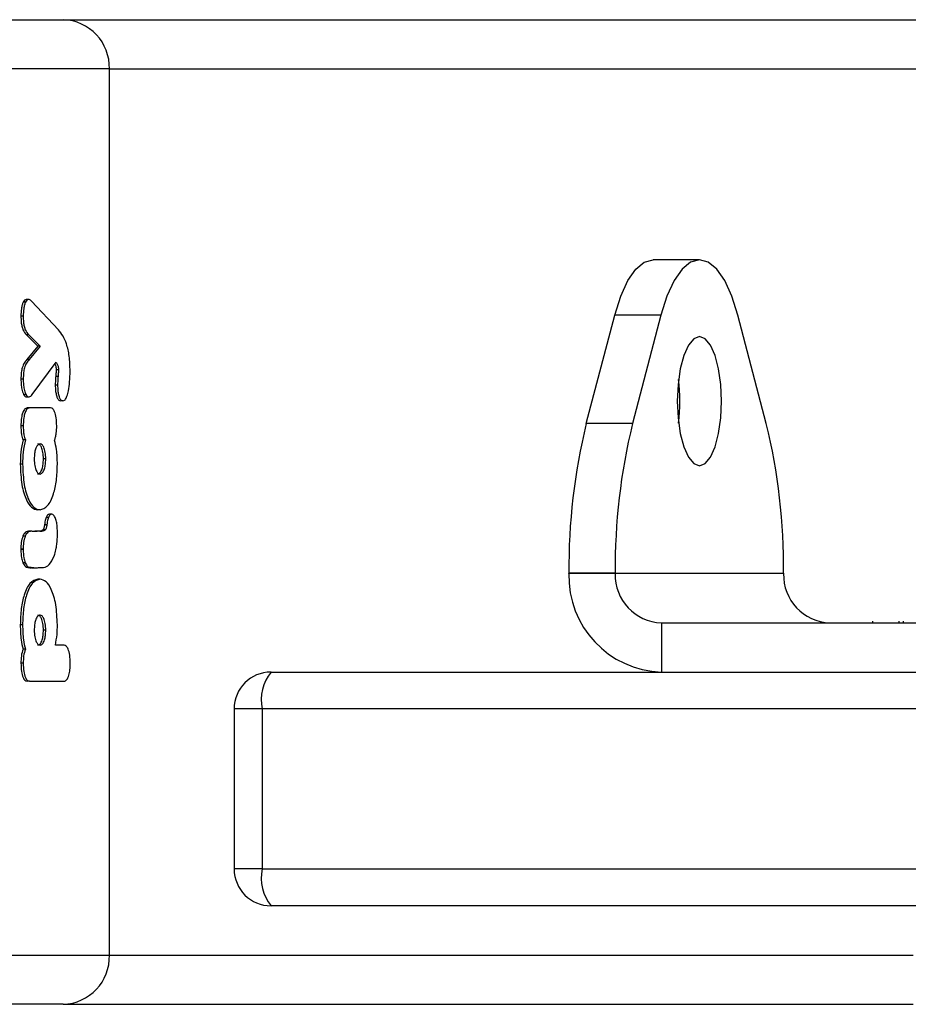
# Model space of a CAD drawing. Units: millimetres. Extents: x -4534 to 368977, y -3372 to 3552.
# Drawn here: x -904 to -832, y 1758 to 1838 of the extents above; entities that cross this region are included whole.
import ezdxf

# ---------------------------------------------------------------- set-up
doc = ezdxf.new("R2010")
doc.units = ezdxf.units.MM
doc.layers.add('Toestel 2D', color=7, linetype='Continuous', lineweight=20)

# ---------------------------------------------------------------- blocks, each defined once
blk = doc.blocks.new('1720')
at = {"color": 7, "linetype": 'Continuous', "lineweight": 25}
for p, q in [((4388.822, 8083.812), (4397.366, 8083.812)), ((4397.366, 8083.812), (4519.562, 8083.812)), ((4401.125, 8079.812), (4392.581, 8079.812)), ((4401.125, 8007.812), (4401.125, 8079.812)), ((4449.053, 8064.312), (4445.294, 8064.312)), ((4394.315, 8060.865), (4394.127, 8060.865)), ((4394.565, 8061.082), (4394.377, 8061.082)), ((4394.566, 8061.082), (4394.565, 8061.082)), ((4396.992, 8058.615), (4394.8, 8060.951)), ((4394.131, 8059.729), (4393.943, 8059.729)), ((4439.863, 8050.994), (4442.171, 8059.805)), ((4445.93, 8059.805), (4442.171, 8059.805)), ((4445.93, 8059.805), (4443.622, 8050.994)), ((4454.483, 8050.994), (4452.175, 8059.805)), ((4394.388, 8058.213), (4395.308, 8057.295)), ((4394.576, 8058.213), (4394.388, 8058.213)), ((4394.576, 8058.213), (4395.496, 8057.295)), ((4395.308, 8057.295), (4394.414, 8056.198)), ((4395.496, 8057.295), (4394.602, 8056.198)), ((4395.496, 8057.295), (4395.308, 8057.295)), ((4394.602, 8056.198), (4394.414, 8056.198)), ((4394.859, 8053.35), (4396.794, 8055.998)), ((4396.99, 8055.365), (4396.802, 8055.365)), ((4394.131, 8054.611), (4393.943, 8054.611)), ((4396.959, 8054.829), (4396.771, 8054.829)), ((4396.922, 8054.12), (4396.734, 8054.12)), ((4394.346, 8053.355), (4394.158, 8053.355)), ((4394.341, 8053.158), (4394.623, 8053.158)), ((4397.344, 8052.838), (4397.156, 8052.838)), ((4394.632, 8052.276), (4394.444, 8052.276)), ((4396.351, 8052.276), (4394.632, 8052.276)), ((4394.131, 8050.81), (4393.943, 8050.81)), ((4443.622, 8050.994), (4439.863, 8050.994)), ((4394.301, 8049.668), (4394.114, 8049.668)), ((4395.96, 8048.121), (4395.772, 8048.121)), ((4394.078, 8047.691), (4393.89, 8047.691)), ((4395.494, 8043.981), (4395.306, 8043.981)), ((4396.173, 8043.373), (4395.985, 8043.373)), ((4396.452, 8043.633), (4396.264, 8043.633)), ((4396.047, 8042.783), (4395.859, 8042.783)), ((4394.285, 8041.848), (4394.097, 8041.848)), ((4394.694, 8042.234), (4394.507, 8042.234)), ((4394.545, 8042.243), (4394.545, 8042.235)), ((4394.733, 8042.243), (4394.545, 8042.243)), ((4394.733, 8042.235), (4394.545, 8042.235)), ((4394.733, 8042.243), (4394.733, 8042.235)), ((4394.833, 8042.242), (4394.733, 8042.243)), ((4395.193, 8042.239), (4395.145, 8042.239)), ((4395.41, 8042.243), (4395.222, 8042.243)), ((4395.532, 8042.242), (4395.485, 8042.242)), ((4395.532, 8042.242), (4395.532, 8042.236)), ((4395.927, 8042.364), (4395.739, 8042.364)), ((4393.936, 8040.804), (4393.936, 8040.756)), ((4394.124, 8040.804), (4393.936, 8040.804)), ((4394.124, 8040.804), (4394.124, 8040.756)), ((4394.124, 8040.756), (4393.936, 8040.756)), ((4396.666, 8040.298), (4396.692, 8040.389)), ((4394.281, 8039.694), (4394.093, 8039.694)), ((4394.699, 8039.3), (4394.511, 8039.3)), ((4394.776, 8039.298), (4394.588, 8039.298)), ((4394.982, 8039.289), (4394.794, 8039.289)), ((4395.437, 8039.291), (4395.642, 8039.294)), ((4395.642, 8039.294), (4395.643, 8039.331)), ((4395.645, 8039.294), (4395.642, 8039.294)), ((4395.643, 8039.331), (4395.645, 8039.294)), ((4395.645, 8039.294), (4395.782, 8039.296)), ((4442.212, 8038.833), (4438.453, 8038.833)), ((4438.453, 8038.812), (4438.453, 8038.833)), ((4442.212, 8038.812), (4438.453, 8038.812)), ((4442.212, 8038.812), (4442.212, 8038.833)), ((4455.893, 8038.812), (4442.212, 8038.812)), ((4455.893, 8038.833), (4455.893, 8038.812)), ((4395.494, 8038.354), (4395.306, 8038.354)), ((4394.078, 8034.644), (4393.89, 8034.644)), ((4445.971, 8034.812), (4445.971, 8030.812)), ((4445.971, 8034.812), (4480.74, 8034.812)), ((4463.119, 8034.937), (4463.119, 8034.812)), ((4465.292, 8034.812), (4465.292, 8034.937)), ((4465.618, 8034.937), (4465.618, 8034.812)), ((4395.96, 8034.214), (4395.772, 8034.214)), ((4397.449, 8032.991), (4396.745, 8032.991)), ((4394.301, 8032.668), (4394.114, 8032.668)), ((4394.131, 8031.525), (4393.943, 8031.525)), ((4414.259, 8030.812), (4590.285, 8030.812)), ((4394.632, 8030.059), (4394.444, 8030.059)), ((4394.632, 8030.059), (4397.449, 8030.059)), ((4411.259, 8027.812), (4411.259, 8014.812)), ((4589.552, 8027.812), (4413.526, 8027.812)), ((4413.526, 8027.812), (4413.526, 8014.812)), ((4413.526, 8014.812), (4589.552, 8014.812)), ((4469.426, 8011.812), (4414.259, 8011.812)), ((4392.581, 8007.812), (4401.125, 8007.812)), ((4397.366, 8003.812), (4388.822, 8003.812)), ((4397.366, 8003.812), (4466.426, 8003.812))]:
    blk.add_line(p, q, dxfattribs=at)
at = {"color": 8, "linetype": 'Continuous', "lineweight": 25}
for p, q in [((4401.125, 8079.812), (4519.562, 8079.812)), ((4413.526, 8027.812), (4411.259, 8027.812)), ((4413.526, 8014.812), (4411.259, 8014.812)), ((4401.125, 8007.812), (4466.426, 8007.812))]:
    blk.add_line(p, q, dxfattribs=at)
at = {"color": 7, "linetype": 'Continuous', "lineweight": 25, "flags": 128}
for points in [[(4442.171, 8059.805), (4442.66, 8061.353), (4443.237, 8062.614), (4443.883, 8063.547), (4444.576, 8064.119), (4445.294, 8064.312)], [(4452.175, 8059.805), (4451.687, 8061.353), (4451.11, 8062.614), (4450.464, 8063.547), (4449.77, 8064.119), (4449.053, 8064.312), (4448.335, 8064.119), (4447.642, 8063.547), (4446.996, 8062.614), (4446.419, 8061.353), (4445.93, 8059.805)], [(4449.053, 8047.562), (4449.517, 8047.741), (4449.95, 8048.266), (4450.322, 8049.1), (4450.608, 8050.187), (4450.787, 8051.454), (4450.848, 8052.812), (4450.787, 8054.171), (4450.608, 8055.437), (4450.322, 8056.525), (4449.95, 8057.359), (4449.517, 8057.883), (4449.053, 8058.062), (4448.588, 8057.883), (4448.155, 8057.359), (4447.783, 8056.525), (4447.498, 8055.437), (4447.318, 8054.171), (4447.257, 8052.812), (4447.318, 8051.454), (4447.498, 8050.187), (4447.783, 8049.1), (4448.155, 8048.266), (4448.588, 8047.741), (4449.053, 8047.562)]]:
    blk.add_lwpolyline(points, dxfattribs=at)
at = {"color": 7, "linetype": 'Continuous', "lineweight": 25}
for centre, radius, start, end in [((4397.242, 8079.929), 3.885, 358.27456, 88.16379), ((4433.445, 8052.812), 14.031, 352.73765, 7.26235), ((4487.691, 8039.287), 49.24, 166.24643, 180.52846), ((4491.45, 8039.287), 49.24, 166.24643, 180.52846), ((4406.655, 8039.287), 49.24, 359.47154, 13.75357), ((4446.22, 8038.578), 7.77, 178.27456, 268.16379), ((4446.095, 8038.695), 3.885, 178.27456, 268.16379), ((4459.776, 8038.695), 3.885, 178.27456, 268.16379), ((4414.259, 8027.812), 3, 90, 180), ((4417.149, 8028.518), 3.69, 141.55267, 191.01856), ((4414.259, 8014.812), 3, 180, 270), ((4417.149, 8014.107), 3.69, 168.98144, 218.44733), ((4397.242, 8007.695), 3.885, 271.83621, 1.72544)]:
    blk.add_arc(centre, radius, start, end, dxfattribs=at)
for points, knots in [([(4394.127, 8060.865), (4394.096, 8060.79), (4394.035, 8060.638), (4393.96, 8060.25), (4393.949, 8059.93), (4393.943, 8059.729)], [0, 0, 0, 0, 0.267073, 0.539861, 1, 1, 1, 1]), ([(4394.377, 8061.082), (4394.326, 8061.072), (4394.237, 8061.053), (4394.16, 8060.922), (4394.127, 8060.865)], [0, 0, 0, 0, 0.571119, 1, 1, 1, 1]), ([(4394.315, 8060.865), (4394.284, 8060.79), (4394.223, 8060.638), (4394.148, 8060.25), (4394.137, 8059.93), (4394.131, 8059.729)], [0, 0, 0, 0, 0.267073, 0.539861, 1, 1, 1, 1]), ([(4394.565, 8061.082), (4394.514, 8061.072), (4394.425, 8061.053), (4394.348, 8060.922), (4394.315, 8060.865)], [0, 0, 0, 0, 0.571119, 1, 1, 1, 1]), ([(4394.8, 8060.951), (4394.756, 8060.993), (4394.68, 8061.066), (4394.6, 8061.077), (4394.566, 8061.082)], [0, 0, 0, 0, 0.581027, 1, 1, 1, 1]), ([(4393.943, 8059.729), (4393.946, 8059.57), (4393.952, 8059.277), (4394.015, 8058.893), (4394.149, 8058.478), (4394.289, 8058.323), (4394.388, 8058.213)], [0, 0, 0, 0, 0.218759, 0.403934, 0.577734, 1, 1, 1, 1]), ([(4394.131, 8059.729), (4394.134, 8059.57), (4394.14, 8059.277), (4394.203, 8058.893), (4394.337, 8058.478), (4394.477, 8058.323), (4394.576, 8058.213)], [0, 0, 0, 0, 0.218759, 0.403934, 0.577734, 1, 1, 1, 1]), ([(4397.935, 8055.257), (4397.922, 8055.672), (4397.898, 8056.487), (4397.667, 8057.474), (4397.355, 8058.174), (4397.119, 8058.461), (4396.992, 8058.615)], [0, 0, 0, 0, 0.264772, 0.519841, 0.741783, 1, 1, 1, 1]), ([(4394.414, 8056.198), (4394.344, 8056.108), (4394.212, 8055.939), (4394.051, 8055.594), (4393.955, 8055.126), (4393.947, 8054.792), (4393.943, 8054.611)], [0, 0, 0, 0, 0.297608, 0.560158, 0.762665, 1, 1, 1, 1]), ([(4394.602, 8056.198), (4394.532, 8056.108), (4394.4, 8055.939), (4394.239, 8055.594), (4394.143, 8055.126), (4394.135, 8054.792), (4394.131, 8054.611)], [0, 0, 0, 0, 0.297608, 0.560158, 0.762665, 1, 1, 1, 1]), ([(4396.694, 8055.861), (4396.709, 8055.831), (4396.74, 8055.773), (4396.776, 8055.656), (4396.799, 8055.515), (4396.801, 8055.414), (4396.802, 8055.365)], [0, 0, 0, 0, 0.260696, 0.512382, 0.761544, 1, 1, 1, 1]), ([(4396.802, 8055.365), (4396.799, 8055.262), (4396.795, 8055.081), (4396.779, 8054.906), (4396.771, 8054.829)], [0, 0, 0, 0, 0.562766, 1, 1, 1, 1]), ([(4396.794, 8055.998), (4396.82, 8055.962), (4396.867, 8055.897), (4396.924, 8055.781), (4396.964, 8055.656), (4396.987, 8055.515), (4396.989, 8055.414), (4396.99, 8055.365)], [0, 0, 0, 0, 0.280699, 0.497635, 0.668658, 0.837966, 1, 1, 1, 1]), ([(4396.99, 8055.365), (4396.987, 8055.262), (4396.983, 8055.081), (4396.967, 8054.906), (4396.959, 8054.829)], [0, 0, 0, 0, 0.562766, 1, 1, 1, 1]), ([(4397.344, 8052.838), (4397.407, 8052.856), (4397.532, 8052.893), (4397.696, 8053.205), (4397.828, 8053.703), (4397.919, 8054.41), (4397.929, 8054.961), (4397.935, 8055.257)], [0, 0, 0, 0, 0.16626, 0.328463, 0.501462, 0.732092, 1, 1, 1, 1]), ([(4393.943, 8054.611), (4393.946, 8054.467), (4393.953, 8054.186), (4394.015, 8053.72), (4394.105, 8053.492), (4394.158, 8053.355)], [0, 0, 0, 0, 0.29753, 0.57873, 1, 1, 1, 1]), ([(4394.131, 8054.611), (4394.134, 8054.467), (4394.141, 8054.186), (4394.203, 8053.72), (4394.293, 8053.492), (4394.346, 8053.355)], [0, 0, 0, 0, 0.29753, 0.57873, 1, 1, 1, 1]), ([(4396.771, 8054.829), (4396.761, 8054.709), (4396.74, 8054.476), (4396.736, 8054.236), (4396.734, 8054.12)], [0, 0, 0, 0, 0.517462, 1, 1, 1, 1]), ([(4396.959, 8054.829), (4396.948, 8054.709), (4396.927, 8054.476), (4396.923, 8054.236), (4396.922, 8054.12)], [0, 0, 0, 0, 0.517462, 1, 1, 1, 1]), ([(4396.734, 8054.12), (4396.737, 8053.974), (4396.744, 8053.701), (4396.804, 8053.342), (4396.896, 8053.064), (4397.017, 8052.875), (4397.11, 8052.85), (4397.156, 8052.838)], [0, 0, 0, 0, 0.218436, 0.410846, 0.590431, 0.796056, 1, 1, 1, 1]), ([(4396.922, 8054.12), (4396.925, 8053.974), (4396.932, 8053.701), (4396.992, 8053.342), (4397.084, 8053.064), (4397.205, 8052.875), (4397.298, 8052.85), (4397.344, 8052.838)], [0, 0, 0, 0, 0.218436, 0.410846, 0.590431, 0.796056, 1, 1, 1, 1]), ([(4394.158, 8053.355), (4394.2, 8053.291), (4394.275, 8053.174), (4394.36, 8053.17), (4394.398, 8053.168)], [0, 0, 0, 0, 0.5496267, 1, 1, 1, 1]), ([(4394.346, 8053.355), (4394.388, 8053.294), (4394.472, 8053.169), (4394.654, 8053.131), (4394.779, 8053.265), (4394.859, 8053.35)], [0, 0, 0, 0, 0.2591023, 0.5269181, 1, 1, 1, 1]), ([(4394.444, 8052.276), (4394.367, 8052.253), (4394.219, 8052.207), (4394.051, 8051.824), (4393.958, 8051.334), (4393.948, 8050.99), (4393.943, 8050.81)], [0, 0, 0, 0, 0.289818, 0.55575, 0.768518, 1, 1, 1, 1]), ([(4394.632, 8052.276), (4394.555, 8052.253), (4394.406, 8052.207), (4394.239, 8051.824), (4394.146, 8051.334), (4394.136, 8050.99), (4394.131, 8050.81)], [0, 0, 0, 0, 0.289818, 0.55575, 0.768518, 1, 1, 1, 1]), ([(4396.852, 8050.81), (4396.844, 8051.036), (4396.828, 8051.47), (4396.698, 8051.959), (4396.53, 8052.232), (4396.412, 8052.261), (4396.351, 8052.276)], [0, 0, 0, 0, 0.289894, 0.555836, 0.768565, 1, 1, 1, 1]), ([(4393.943, 8050.81), (4393.945, 8050.683), (4393.95, 8050.437), (4393.999, 8050.023), (4394.07, 8049.802), (4394.114, 8049.668)], [0, 0, 0, 0, 0.296799, 0.574828, 1, 1, 1, 1]), ([(4394.131, 8050.81), (4394.133, 8050.683), (4394.138, 8050.437), (4394.187, 8050.023), (4394.258, 8049.802), (4394.301, 8049.668)], [0, 0, 0, 0, 0.296799, 0.574828, 1, 1, 1, 1]), ([(4396.67, 8049.645), (4396.7, 8049.726), (4396.76, 8049.89), (4396.834, 8050.285), (4396.845, 8050.609), (4396.852, 8050.81)], [0, 0, 0, 0, 0.269806, 0.544835, 1, 1, 1, 1]), ([(4394.114, 8049.668), (4394.042, 8049.344), (4393.908, 8048.74), (4393.896, 8048.024), (4393.89, 8047.691)], [0, 0, 0, 0, 0.535189, 1, 1, 1, 1]), ([(4394.301, 8049.668), (4394.23, 8049.344), (4394.096, 8048.74), (4394.084, 8048.024), (4394.078, 8047.691)], [0, 0, 0, 0, 0.535189, 1, 1, 1, 1]), ([(4396.905, 8047.691), (4396.894, 8048.102), (4396.875, 8048.819), (4396.731, 8049.398), (4396.67, 8049.645)], [0, 0, 0, 0, 0.573408, 1, 1, 1, 1]), ([(4395.494, 8049.344), (4395.423, 8049.323), (4395.288, 8049.283), (4395.132, 8048.966), (4395.039, 8048.559), (4395.029, 8048.268), (4395.023, 8048.121)], [0, 0, 0, 0, 0.301861, 0.576232, 0.784734, 1, 1, 1, 1]), ([(4395.772, 8048.121), (4395.763, 8048.307), (4395.746, 8048.676), (4395.621, 8049.075), (4395.469, 8049.305), (4395.362, 8049.331), (4395.306, 8049.344)], [0, 0, 0, 0, 0.272677, 0.5394, 0.76041, 1, 1, 1, 1]), ([(4395.96, 8048.121), (4395.951, 8048.307), (4395.934, 8048.676), (4395.809, 8049.075), (4395.657, 8049.305), (4395.55, 8049.331), (4395.494, 8049.344)], [0, 0, 0, 0, 0.272677, 0.5394004, 0.7604104, 1, 1, 1, 1]), ([(4395.023, 8048.121), (4395.032, 8047.934), (4395.049, 8047.564), (4395.176, 8047.166), (4395.329, 8046.937), (4395.438, 8046.911), (4395.494, 8046.898)], [0, 0, 0, 0, 0.271166, 0.537585, 0.759255, 1, 1, 1, 1]), ([(4395.306, 8046.898), (4395.376, 8046.919), (4395.51, 8046.959), (4395.664, 8047.277), (4395.756, 8047.683), (4395.766, 8047.973), (4395.772, 8048.121)], [0, 0, 0, 0, 0.30057, 0.574549, 0.783606, 1, 1, 1, 1]), ([(4395.494, 8046.898), (4395.564, 8046.919), (4395.698, 8046.959), (4395.852, 8047.277), (4395.944, 8047.683), (4395.954, 8047.973), (4395.96, 8048.121)], [0, 0, 0, 0, 0.30057, 0.574549, 0.783606, 1, 1, 1, 1]), ([(4393.89, 8047.691), (4393.915, 8047.12), (4393.965, 8045.997), (4394.343, 8044.78), (4394.808, 8044.095), (4395.135, 8044.02), (4395.306, 8043.981)], [0, 0, 0, 0, 0.273757, 0.538252, 0.758377, 1, 1, 1, 1]), ([(4394.078, 8047.691), (4394.103, 8047.12), (4394.152, 8045.997), (4394.531, 8044.78), (4394.996, 8044.095), (4395.323, 8044.02), (4395.494, 8043.981)], [0, 0, 0, 0, 0.273757, 0.538252, 0.758377, 1, 1, 1, 1]), ([(4395.494, 8043.981), (4395.707, 8044.045), (4396.113, 8044.167), (4396.58, 8045.13), (4396.857, 8046.364), (4396.889, 8047.243), (4396.905, 8047.691)], [0, 0, 0, 0, 0.300375, 0.574303, 0.783439, 1, 1, 1, 1]), ([(4395.985, 8043.373), (4395.952, 8043.26), (4395.9, 8043.08), (4395.87, 8042.863), (4395.859, 8042.783)], [0, 0, 0, 0, 0.6319393, 1, 1, 1, 1]), ([(4396.264, 8043.633), (4396.207, 8043.628), (4396.106, 8043.618), (4396.022, 8043.449), (4395.985, 8043.373)], [0, 0, 0, 0, 0.550822, 1, 1, 1, 1]), ([(4396.173, 8043.373), (4396.14, 8043.26), (4396.088, 8043.08), (4396.058, 8042.863), (4396.047, 8042.783)], [0, 0, 0, 0, 0.6319393, 1, 1, 1, 1]), ([(4396.452, 8043.633), (4396.395, 8043.628), (4396.293, 8043.618), (4396.21, 8043.449), (4396.173, 8043.373)], [0, 0, 0, 0, 0.550822, 1, 1, 1, 1]), ([(4396.754, 8043.287), (4396.703, 8043.396), (4396.612, 8043.591), (4396.501, 8043.62), (4396.452, 8043.633)], [0, 0, 0, 0, 0.5598006, 1, 1, 1, 1]), ([(4396.91, 8042.104), (4396.907, 8042.261), (4396.901, 8042.544), (4396.851, 8042.962), (4396.788, 8043.172), (4396.754, 8043.287)], [0, 0, 0, 0, 0.362079, 0.652654, 1, 1, 1, 1]), ([(4395.859, 8042.783), (4395.847, 8042.689), (4395.829, 8042.558), (4395.781, 8042.427), (4395.754, 8042.386), (4395.739, 8042.364)], [0, 0, 0, 0, 0.526023, 0.74061, 1, 1, 1, 1]), ([(4396.047, 8042.783), (4396.034, 8042.689), (4396.017, 8042.558), (4395.969, 8042.427), (4395.942, 8042.386), (4395.927, 8042.364)], [0, 0, 0, 0, 0.5260234, 0.7406103, 1, 1, 1, 1]), ([(4394.097, 8041.848), (4394.047, 8041.684), (4393.955, 8041.383), (4393.942, 8040.985), (4393.936, 8040.804)], [0, 0, 0, 0, 0.5450931, 1, 1, 1, 1]), ([(4394.507, 8042.234), (4394.418, 8042.216), (4394.27, 8042.186), (4394.147, 8041.945), (4394.097, 8041.848)], [0, 0, 0, 0, 0.592406, 1, 1, 1, 1]), ([(4394.285, 8041.848), (4394.235, 8041.684), (4394.143, 8041.383), (4394.13, 8040.985), (4394.124, 8040.804)], [0, 0, 0, 0, 0.545093, 1, 1, 1, 1]), ([(4394.694, 8042.234), (4394.606, 8042.216), (4394.458, 8042.186), (4394.335, 8041.945), (4394.285, 8041.848)], [0, 0, 0, 0, 0.592406, 1, 1, 1, 1]), ([(4394.545, 8042.235), (4394.538, 8042.235), (4394.526, 8042.235), (4394.513, 8042.234), (4394.507, 8042.234)], [0, 0, 0, 0, 0.519013, 1, 1, 1, 1]), ([(4394.733, 8042.235), (4394.726, 8042.235), (4394.713, 8042.235), (4394.701, 8042.234), (4394.694, 8042.234)], [0, 0, 0, 0, 0.519013, 1, 1, 1, 1]), ([(4395.145, 8042.239), (4395.07, 8042.239), (4394.966, 8042.239), (4394.862, 8042.241), (4394.833, 8042.242)], [0, 0, 0, 0, 0.7156145, 1, 1, 1, 1]), ([(4395.222, 8042.243), (4395.174, 8042.243), (4395.101, 8042.244), (4395.029, 8042.24), (4395.005, 8042.239)], [0, 0, 0, 0, 0.671289, 1, 1, 1, 1]), ([(4395.41, 8042.243), (4395.361, 8042.243), (4395.289, 8042.244), (4395.217, 8042.24), (4395.193, 8042.239)], [0, 0, 0, 0, 0.671289, 1, 1, 1, 1]), ([(4395.532, 8042.236), (4395.515, 8042.239), (4395.474, 8042.244), (4395.434, 8042.243), (4395.41, 8042.243)], [0, 0, 0, 0, 0.422856, 1, 1, 1, 1]), ([(4395.739, 8042.364), (4395.699, 8042.33), (4395.612, 8042.258), (4395.521, 8042.249), (4395.473, 8042.244)], [0, 0, 0, 0, 0.463517, 1, 1, 1, 1]), ([(4395.927, 8042.364), (4395.887, 8042.33), (4395.8, 8042.258), (4395.676, 8042.244), (4395.587, 8042.239), (4395.545, 8042.241), (4395.535, 8042.242), (4395.532, 8042.242)], [0, 0, 0, 0, 0.314389, 0.678269, 0.924739, 0.98349, 1, 1, 1, 1]), ([(4396.868, 8041.263), (4396.881, 8041.425), (4396.904, 8041.702), (4396.908, 8041.986), (4396.91, 8042.104)], [0, 0, 0, 0, 0.584903, 1, 1, 1, 1]), ([(4396.692, 8040.389), (4396.737, 8040.544), (4396.814, 8040.806), (4396.852, 8041.13), (4396.868, 8041.263)], [0, 0, 0, 0, 0.590247, 1, 1, 1, 1]), ([(4393.936, 8040.756), (4393.944, 8040.524), (4393.959, 8040.118), (4394.053, 8039.821), (4394.093, 8039.694)], [0, 0, 0, 0, 0.57088, 1, 1, 1, 1]), ([(4394.124, 8040.756), (4394.132, 8040.524), (4394.147, 8040.118), (4394.241, 8039.821), (4394.281, 8039.694)], [0, 0, 0, 0, 0.57088, 1, 1, 1, 1]), ([(4395.782, 8039.296), (4395.942, 8039.339), (4396.255, 8039.424), (4396.511, 8039.957), (4396.636, 8040.218)], [0, 0, 0, 0, 0.511203, 1, 1, 1, 1]), ([(4396.636, 8040.218), (4396.641, 8040.232), (4396.651, 8040.26), (4396.661, 8040.286), (4396.666, 8040.298)], [0, 0, 0, 0, 0.536931, 1, 1, 1, 1]), ([(4394.093, 8039.694), (4394.161, 8039.569), (4394.289, 8039.332), (4394.44, 8039.31), (4394.511, 8039.3)], [0, 0, 0, 0, 0.525562, 1, 1, 1, 1]), ([(4394.281, 8039.694), (4394.348, 8039.569), (4394.477, 8039.332), (4394.628, 8039.31), (4394.699, 8039.3)], [0, 0, 0, 0, 0.525562, 1, 1, 1, 1]), ([(4394.511, 8039.3), (4394.527, 8039.299), (4394.553, 8039.299), (4394.578, 8039.298), (4394.588, 8039.298)], [0, 0, 0, 0, 0.607829, 1, 1, 1, 1]), ([(4394.588, 8039.298), (4394.616, 8039.295), (4394.684, 8039.286), (4394.753, 8039.288), (4394.794, 8039.289)], [0, 0, 0, 0, 0.397016, 1, 1, 1, 1]), ([(4394.699, 8039.3), (4394.715, 8039.299), (4394.741, 8039.299), (4394.766, 8039.298), (4394.776, 8039.298)], [0, 0, 0, 0, 0.607829, 1, 1, 1, 1]), ([(4394.776, 8039.298), (4394.804, 8039.295), (4394.872, 8039.286), (4394.941, 8039.288), (4394.982, 8039.289)], [0, 0, 0, 0, 0.397016, 1, 1, 1, 1]), ([(4394.982, 8039.289), (4395.083, 8039.288), (4395.235, 8039.288), (4395.386, 8039.291), (4395.437, 8039.291)], [0, 0, 0, 0, 0.666074, 1, 1, 1, 1]), ([(4395.306, 8038.354), (4395.091, 8038.293), (4394.682, 8038.177), (4394.211, 8037.221), (4393.936, 8035.979), (4393.906, 8035.096), (4393.89, 8034.644)], [0, 0, 0, 0, 0.3025549, 0.574553, 0.7823031, 1, 1, 1, 1]), ([(4395.494, 8038.354), (4395.279, 8038.293), (4394.87, 8038.177), (4394.399, 8037.221), (4394.124, 8035.979), (4394.094, 8035.096), (4394.078, 8034.644)], [0, 0, 0, 0, 0.302555, 0.574553, 0.782303, 1, 1, 1, 1]), ([(4396.905, 8034.644), (4396.879, 8035.21), (4396.827, 8036.329), (4396.449, 8037.539), (4395.988, 8038.235), (4395.663, 8038.313), (4395.494, 8038.354)], [0, 0, 0, 0, 0.272812, 0.539573, 0.76053, 1, 1, 1, 1]), ([(4395.494, 8035.437), (4395.423, 8035.416), (4395.288, 8035.376), (4395.132, 8035.059), (4395.039, 8034.652), (4395.029, 8034.361), (4395.023, 8034.214)], [0, 0, 0, 0, 0.301883, 0.576246, 0.784732, 1, 1, 1, 1]), ([(4395.772, 8034.214), (4395.763, 8034.4), (4395.746, 8034.769), (4395.621, 8035.168), (4395.469, 8035.398), (4395.362, 8035.424), (4395.306, 8035.437)], [0, 0, 0, 0, 0.272675, 0.539379, 0.760391, 1, 1, 1, 1]), ([(4395.96, 8034.214), (4395.951, 8034.4), (4395.934, 8034.769), (4395.809, 8035.168), (4395.657, 8035.398), (4395.55, 8035.424), (4395.494, 8035.437)], [0, 0, 0, 0, 0.272675, 0.539379, 0.760391, 1, 1, 1, 1]), ([(4393.89, 8034.644), (4393.9, 8034.225), (4393.916, 8033.505), (4394.055, 8032.915), (4394.114, 8032.668)], [0, 0, 0, 0, 0.58129, 1, 1, 1, 1]), ([(4394.078, 8034.644), (4394.088, 8034.225), (4394.104, 8033.505), (4394.243, 8032.915), (4394.301, 8032.668)], [0, 0, 0, 0, 0.58129, 1, 1, 1, 1]), ([(4396.745, 8032.991), (4396.796, 8033.273), (4396.89, 8033.792), (4396.9, 8034.377), (4396.905, 8034.644)], [0, 0, 0, 0, 0.543791, 1, 1, 1, 1]), ([(4395.023, 8034.214), (4395.032, 8034.027), (4395.049, 8033.657), (4395.176, 8033.259), (4395.329, 8033.03), (4395.438, 8033.004), (4395.494, 8032.991)], [0, 0, 0, 0, 0.271151, 0.537573, 0.759249, 1, 1, 1, 1]), ([(4395.306, 8032.991), (4395.376, 8033.012), (4395.51, 8033.052), (4395.664, 8033.37), (4395.756, 8033.777), (4395.766, 8034.066), (4395.772, 8034.214)], [0, 0, 0, 0, 0.300578, 0.574563, 0.78362, 1, 1, 1, 1]), ([(4395.494, 8032.991), (4395.564, 8033.012), (4395.698, 8033.052), (4395.852, 8033.37), (4395.944, 8033.777), (4395.954, 8034.066), (4395.96, 8034.214)], [0, 0, 0, 0, 0.300578, 0.574563, 0.78362, 1, 1, 1, 1]), ([(4397.951, 8031.525), (4397.943, 8031.751), (4397.927, 8032.184), (4397.796, 8032.673), (4397.629, 8032.947), (4397.511, 8032.976), (4397.449, 8032.991)], [0, 0, 0, 0, 0.2898575, 0.5558155, 0.7685684, 1, 1, 1, 1]), ([(4394.114, 8032.668), (4394.059, 8032.489), (4393.959, 8032.161), (4393.948, 8031.724), (4393.943, 8031.525)], [0, 0, 0, 0, 0.54216, 1, 1, 1, 1]), ([(4394.301, 8032.668), (4394.247, 8032.489), (4394.147, 8032.161), (4394.136, 8031.724), (4394.131, 8031.525)], [0, 0, 0, 0, 0.54216, 1, 1, 1, 1]), ([(4393.943, 8031.525), (4393.951, 8031.299), (4393.966, 8030.865), (4394.097, 8030.376), (4394.265, 8030.103), (4394.383, 8030.074), (4394.444, 8030.059)], [0, 0, 0, 0, 0.289877, 0.555823, 0.768564, 1, 1, 1, 1]), ([(4394.131, 8031.525), (4394.139, 8031.299), (4394.154, 8030.865), (4394.285, 8030.376), (4394.453, 8030.103), (4394.571, 8030.074), (4394.632, 8030.059)], [0, 0, 0, 0, 0.289877, 0.555823, 0.768564, 1, 1, 1, 1]), ([(4397.449, 8030.059), (4397.526, 8030.082), (4397.675, 8030.128), (4397.842, 8030.511), (4397.936, 8031), (4397.946, 8031.345), (4397.951, 8031.525)], [0, 0, 0, 0, 0.2899013, 0.5558628, 0.7685936, 1, 1, 1, 1])]:
    blk.add_open_spline(points, degree=3, knots=knots, dxfattribs=at)
blk = doc.blocks.new('VPL-13-1720-GM')
at = {"layer": 'Toestel 2D'}
blk.add_blockref('1720', (-5297.693, -6245.841), dxfattribs=at)
blk = doc.blocks.new('VPL-13-1720-RVS')
blk.add_blockref('VPL-13-1720-GM', (0, 0))

msp = doc.modelspace()

# ---------------------------------------------------------------- block references
msp.add_blockref('VPL-13-1720-RVS', (0, 0))

doc.saveas('drawing.dxf')
